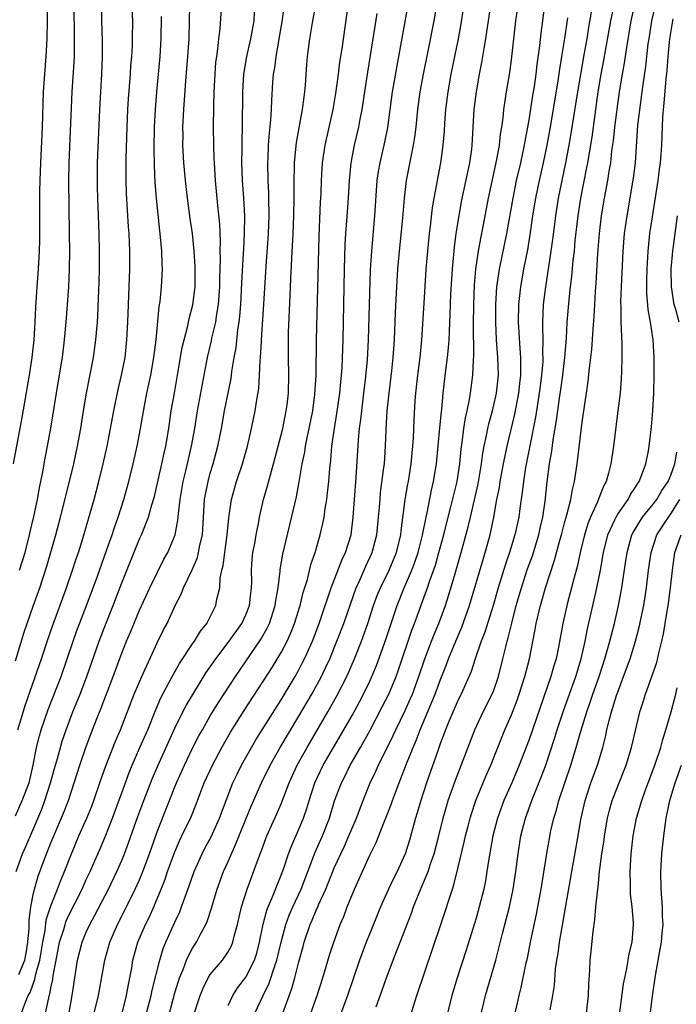
# Model space of a CAD drawing. Units: inches. Extents: x 2604000 to 2607000, y 1485000 to 1488000.
# Drawn here: x 2604063 to 2604138, y 1486096 to 1486207 of the extents above; entities that cross this region are included whole.
import ezdxf

# ---------------------------------------------------------------- set-up
doc = ezdxf.new("R2010")
doc.units = ezdxf.units.IN
doc.header["$MEASUREMENT"] = 0
doc.layers.add('LD26041485_2ft', color=212, linetype='Continuous')

msp = doc.modelspace()

# ---------------------------------------------------------------- linework, layer by layer
at = {"layer": 'LD26041485_2ft'}
for points, elevation in [([(2604063, 1486134.79), (2604063.99, 1486138.01), (2604065, 1486140.94), (2604065.74, 1486143), (2604066.54, 1486145.46), (2604067.54, 1486149), (2604068.08, 1486151), (2604069.11, 1486155), (2604069.59, 1486157), (2604070.01, 1486159), (2604070.37, 1486161), (2604070.69, 1486163), (2604071.03, 1486165), (2604071.81, 1486169), (2604072.09, 1486171), (2604072.25, 1486173), (2604072.3, 1486173.7), (2604072.45, 1486177.55), (2604072.49, 1486179), (2604072.49, 1486181), (2604072.44, 1486183), (2604072.29, 1486187), (2604072.26, 1486188.26), (2604072.25, 1486189), (2604072.28, 1486191), (2604072.53, 1486197), (2604072.75, 1486201), (2604072.81, 1486203), (2604072.81, 1486204.81), (2604072.77, 1486207), (2604072.71, 1486209.29)], 10270), ([(2604083, 1486094.36), (2604083.87, 1486097), (2604084.18, 1486097.82), (2604084.76, 1486099), (2604085, 1486099.38), (2604086.36, 1486101), (2604087, 1486101.92), (2604087.39, 1486102.61), (2604087.55, 1486103), (2604087.71, 1486103.71), (2604088.08, 1486105), (2604088.53, 1486107), (2604089.16, 1486109), (2604090.4, 1486112.4), (2604090.74, 1486113.26), (2604091.27, 1486114.73), (2604091.38, 1486115), (2604092.51, 1486117.49), (2604093, 1486118.64), (2604093.89, 1486121), (2604094.8, 1486123), (2604095.92, 1486125), (2604098.27, 1486129), (2604099.26, 1486130.74), (2604100.41, 1486133), (2604101.29, 1486135), (2604102.07, 1486137), (2604102.79, 1486139), (2604103.44, 1486141), (2604103.85, 1486142.15), (2604104.2, 1486143), (2604105.18, 1486145), (2604106.02, 1486147), (2604106.5, 1486149), (2604106.55, 1486149.45), (2604107.02, 1486153), (2604107.3, 1486154.7), (2604107.36, 1486155), (2604107.67, 1486157), (2604107.86, 1486159), (2604107.93, 1486159.93), (2604108.02, 1486161.98), (2604108.14, 1486164.14), (2604108.21, 1486165), (2604108.44, 1486167), (2604108.7, 1486169), (2604108.89, 1486171), (2604109.13, 1486175.13), (2604109.39, 1486179), (2604109.55, 1486181), (2604109.74, 1486183), (2604109.85, 1486183.85), (2604110.09, 1486185.91), (2604110.27, 1486187), (2604110.58, 1486188.57), (2604110.64, 1486189), (2604111.03, 1486191), (2604111.31, 1486193), (2604111.43, 1486194.57), (2604111.48, 1486195.48), (2604111.6, 1486197), (2604111.85, 1486199), (2604112.21, 1486201), (2604113.02, 1486205), (2604113.32, 1486206.68), (2604113.85, 1486210.15)], 10246), ([(2604090.02, 1486095), (2604090.95, 1486097), (2604091.63, 1486098.37), (2604092.24, 1486100.24), (2604092.53, 1486101), (2604093, 1486103.01), (2604093.53, 1486105), (2604093.92, 1486106.08), (2604094.32, 1486107), (2604095.25, 1486109), (2604096.84, 1486113.16), (2604097.68, 1486115), (2604098.46, 1486117), (2604099.04, 1486118.96), (2604099.81, 1486121), (2604100.21, 1486121.79), (2604100.81, 1486123), (2604101.95, 1486125), (2604103.04, 1486126.96), (2604104.42, 1486129.58), (2604105.14, 1486131), (2604105.98, 1486133), (2604106.25, 1486133.75), (2604107.77, 1486138.23), (2604108.06, 1486139), (2604108.85, 1486141.15), (2604109.51, 1486143), (2604109.74, 1486143.74), (2604110.41, 1486145.59), (2604110.81, 1486147), (2604111.36, 1486149), (2604111.85, 1486151), (2604112.15, 1486152.15), (2604112.48, 1486153.52), (2604112.86, 1486155), (2604113.17, 1486157), (2604113.32, 1486158.68), (2604113.43, 1486159.43), (2604113.62, 1486161), (2604113.81, 1486162.19), (2604114.01, 1486163), (2604114.28, 1486164.28), (2604114.39, 1486165), (2604114.65, 1486167), (2604114.71, 1486168.71), (2604114.75, 1486169.25), (2604114.72, 1486172.72), (2604114.74, 1486175), (2604114.83, 1486177.17), (2604114.99, 1486179), (2604115.28, 1486181), (2604115.54, 1486182.46), (2604115.81, 1486183.81), (2604116.42, 1486187), (2604117.37, 1486191.37), (2604117.67, 1486193), (2604117.78, 1486194.22), (2604117.92, 1486195), (2604118.07, 1486196.07), (2604118.15, 1486197), (2604118.45, 1486199), (2604118.81, 1486201.19), (2604119, 1486202.62), (2604119.51, 1486207), (2604119.93, 1486210.07)], 10242), ([(2604093.17, 1486095), (2604094.21, 1486097.79), (2604094.54, 1486099), (2604095, 1486100.81), (2604095.49, 1486102.51), (2604095.61, 1486103), (2604096.28, 1486105), (2604096.51, 1486105.49), (2604097, 1486106.7), (2604097.1, 1486106.9), (2604097.23, 1486107.23), (2604098.04, 1486109), (2604098.32, 1486109.68), (2604098.83, 1486111), (2604099, 1486111.41), (2604099.72, 1486113), (2604100.14, 1486113.86), (2604100.65, 1486115), (2604101, 1486115.87), (2604101.49, 1486117), (2604102.25, 1486119), (2604103.06, 1486121), (2604103.7, 1486122.3), (2604104, 1486123), (2604105.66, 1486126.34), (2604105.94, 1486127), (2604107, 1486129.17), (2604107.57, 1486130.43), (2604107.82, 1486131), (2604108.56, 1486133), (2604109.22, 1486135), (2604109.97, 1486137), (2604110.26, 1486137.74), (2604110.81, 1486139), (2604111.55, 1486141), (2604111.9, 1486142.1), (2604112.63, 1486144.63), (2604113.34, 1486147), (2604114.12, 1486149.88), (2604114.36, 1486151), (2604115.24, 1486154.76), (2604115.63, 1486157), (2604115.78, 1486158.22), (2604115.93, 1486159), (2604116.2, 1486160.2), (2604116.34, 1486161), (2604116.46, 1486161.54), (2604116.87, 1486163), (2604117.33, 1486165), (2604117.53, 1486167), (2604117.47, 1486169), (2604117.32, 1486171), (2604117.23, 1486173), (2604117.24, 1486175), (2604117.37, 1486177), (2604117.56, 1486178.44), (2604117.65, 1486179), (2604118.47, 1486183), (2604119.18, 1486187), (2604119.59, 1486189), (2604120.05, 1486191), (2604120.48, 1486193), (2604120.55, 1486193.45), (2604120.86, 1486195), (2604121, 1486195.83), (2604121.42, 1486198.58), (2604121.59, 1486199.59), (2604121.79, 1486201), (2604121.91, 1486202.09), (2604122.21, 1486204.21), (2604122.36, 1486205.64), (2604122.56, 1486207), (2604122.81, 1486209.19)], 10240), ([(2604062.78, 1486157), (2604063.75, 1486162.25), (2604064.58, 1486167), (2604064.88, 1486169), (2604065.1, 1486171), (2604065.23, 1486173), (2604065.3, 1486174.7), (2604065.44, 1486177), (2604065.56, 1486178.44), (2604065.62, 1486179.62), (2604065.72, 1486181), (2604065.76, 1486182.24), (2604065.77, 1486183), (2604065.77, 1486186.23), (2604065.76, 1486187.76), (2604065.78, 1486189), (2604065.86, 1486191), (2604066.06, 1486195), (2604066.17, 1486199), (2604066.3, 1486201), (2604066.47, 1486203), (2604066.58, 1486205), (2604066.61, 1486207), (2604066.58, 1486209)], 10274), ([(2604063.07, 1486111), (2604063.81, 1486113), (2604064.18, 1486113.82), (2604065.97, 1486118.03), (2604066.33, 1486119), (2604066.96, 1486121), (2604067.4, 1486122.6), (2604067.73, 1486123.73), (2604068.07, 1486125), (2604068.28, 1486125.72), (2604068.71, 1486127), (2604069.48, 1486129), (2604070.3, 1486131), (2604071.06, 1486133), (2604072.44, 1486137), (2604073, 1486138.45), (2604074.02, 1486141), (2604075, 1486143.56), (2604077, 1486148.53), (2604077.22, 1486149), (2604078.01, 1486151), (2604078.39, 1486152.39), (2604078.68, 1486153.32), (2604079.53, 1486157), (2604079.78, 1486158.22), (2604079.97, 1486159), (2604080.3, 1486161), (2604080.59, 1486163), (2604080.94, 1486165), (2604081.3, 1486167), (2604081.84, 1486170.16), (2604082.04, 1486171), (2604082.42, 1486172.42), (2604082.61, 1486173.39), (2604083.04, 1486174.96), (2604083.29, 1486177), (2604083.3, 1486179.3), (2604083.19, 1486181), (2604082.98, 1486183), (2604082.72, 1486184.72), (2604082.41, 1486187), (2604082.18, 1486189), (2604082, 1486191), (2604081.9, 1486193), (2604081.92, 1486194.08), (2604081.91, 1486195), (2604082.01, 1486197), (2604082.23, 1486200.23), (2604082.47, 1486203), (2604082.61, 1486205), (2604082.64, 1486207), (2604082.7, 1486208.7)], 10264), ([(2604063.25, 1486127), (2604064.15, 1486129.85), (2604065.95, 1486135), (2604066.71, 1486137.29), (2604067.22, 1486138.78), (2604068.76, 1486143), (2604069.45, 1486145), (2604069.82, 1486146.18), (2604070.1, 1486147), (2604070.6, 1486148.6), (2604071.44, 1486151.44), (2604071.88, 1486153), (2604072.42, 1486155), (2604072.91, 1486157), (2604073.35, 1486159), (2604073.74, 1486161), (2604074.1, 1486163), (2604074.61, 1486165.39), (2604074.99, 1486167), (2604075.37, 1486169), (2604075.59, 1486171), (2604075.68, 1486173), (2604075.9, 1486179), (2604075.91, 1486181), (2604075.83, 1486183), (2604075.77, 1486183.77), (2604075.54, 1486187.54), (2604075.49, 1486189), (2604075.5, 1486191.5), (2604075.61, 1486195), (2604075.7, 1486197), (2604075.78, 1486198.22), (2604075.99, 1486201), (2604076.04, 1486201.96), (2604076.13, 1486203), (2604076.2, 1486204.2), (2604076.23, 1486205), (2604076.24, 1486207), (2604076.14, 1486209)], 10268), ([(2604063.37, 1486099.37), (2604064.06, 1486101), (2604064.21, 1486101.79), (2604064.4, 1486103), (2604064.54, 1486104.54), (2604064.54, 1486105.46), (2604064.75, 1486107), (2604065, 1486108.34), (2604065.15, 1486109), (2604065.55, 1486110.45), (2604066.2, 1486112.2), (2604067, 1486114.22), (2604068.43, 1486117.57), (2604068.97, 1486119), (2604069.64, 1486121), (2604070.28, 1486123), (2604071, 1486125.1), (2604071.51, 1486126.49), (2604072.15, 1486128.15), (2604072.63, 1486129.37), (2604074.04, 1486133), (2604075, 1486135.63), (2604075.54, 1486137), (2604075.98, 1486138.02), (2604077, 1486140.48), (2604078.17, 1486143), (2604079, 1486144.71), (2604079.77, 1486146.23), (2604080.2, 1486147), (2604081.03, 1486149), (2604081.35, 1486150.65), (2604081.41, 1486151.41), (2604081.59, 1486153), (2604081.93, 1486155), (2604082.23, 1486156.23), (2604082.89, 1486159), (2604083.25, 1486161), (2604083.57, 1486163), (2604084.69, 1486169), (2604085.12, 1486170.88), (2604085.18, 1486171.18), (2604085.61, 1486173), (2604085.69, 1486173.69), (2604085.92, 1486175), (2604086.06, 1486177), (2604086.07, 1486177.93), (2604086.15, 1486180.15), (2604086.13, 1486181), (2604086.15, 1486182.15), (2604086.07, 1486184.07), (2604085.84, 1486186.16), (2604085.57, 1486189), (2604085.46, 1486191), (2604085.45, 1486191.45), (2604085.39, 1486193), (2604085.36, 1486195), (2604085.39, 1486197.39), (2604085.44, 1486199), (2604085.53, 1486201), (2604085.64, 1486202.36), (2604085.72, 1486203), (2604085.85, 1486203.85), (2604085.96, 1486205), (2604086.1, 1486206.1), (2604086.29, 1486209)], 10262), ([(2604063.47, 1486145), (2604064.08, 1486147), (2604064.59, 1486149), (2604064.65, 1486149.35), (2604065.07, 1486151.07), (2604065.47, 1486153), (2604065.7, 1486154.3), (2604065.86, 1486155), (2604066.09, 1486156.09), (2604066.36, 1486157.64), (2604066.63, 1486159), (2604066.98, 1486161.02), (2604067.62, 1486165), (2604068.17, 1486168.17), (2604068.3, 1486169), (2604068.55, 1486171), (2604068.74, 1486173), (2604068.89, 1486175), (2604069.02, 1486177), (2604069.1, 1486179), (2604069.12, 1486181), (2604069.11, 1486183), (2604069.01, 1486189), (2604069.05, 1486191), (2604069.42, 1486199), (2604069.64, 1486202.36), (2604069.66, 1486203), (2604069.65, 1486203.65), (2604069.67, 1486205), (2604069.61, 1486209)], 10272), ([(2604066.39, 1486095), (2604066.75, 1486096.74), (2604066.82, 1486097), (2604066.87, 1486097.13), (2604067, 1486097.87), (2604067.21, 1486098.79), (2604067.27, 1486099.27), (2604067.59, 1486101), (2604067.99, 1486103), (2604068.45, 1486104.45), (2604068.6, 1486105), (2604068.7, 1486105.3), (2604069, 1486105.97), (2604070.52, 1486109), (2604071, 1486110.07), (2604071.44, 1486111), (2604072.52, 1486113.48), (2604073.11, 1486114.89), (2604073.94, 1486117), (2604075, 1486119.89), (2604075.85, 1486122.15), (2604076.19, 1486123), (2604077.05, 1486125), (2604077.94, 1486127), (2604078.82, 1486129.18), (2604079.42, 1486130.58), (2604080.37, 1486132.37), (2604080.79, 1486133.21), (2604081.53, 1486134.47), (2604083, 1486136.68), (2604083.23, 1486137), (2604083.89, 1486138.11), (2604084.61, 1486139), (2604085.62, 1486141), (2604085.75, 1486141.75), (2604086.06, 1486143), (2604086.11, 1486144.11), (2604086.31, 1486145), (2604086.46, 1486145.54), (2604086.63, 1486147), (2604086.9, 1486149), (2604087.08, 1486150.92), (2604087.4, 1486153), (2604087.97, 1486155), (2604088.63, 1486157), (2604089.19, 1486159), (2604089.65, 1486161), (2604090.07, 1486163), (2604090.25, 1486164.25), (2604090.47, 1486165.53), (2604090.57, 1486167), (2604090.64, 1486168.64), (2604090.68, 1486169), (2604090.77, 1486170.77), (2604090.79, 1486171), (2604091.03, 1486175.03), (2604091.3, 1486179.3), (2604091.56, 1486183), (2604091.64, 1486185), (2604091.62, 1486187), (2604091.6, 1486187.6), (2604091.52, 1486189), (2604091.48, 1486191), (2604091.52, 1486191.52), (2604091.58, 1486193), (2604091.67, 1486194.33), (2604091.85, 1486195.85), (2604091.91, 1486197), (2604091.94, 1486198.06), (2604092.07, 1486200.07), (2604092.14, 1486201), (2604092.27, 1486201.73), (2604092.42, 1486203), (2604092.72, 1486204.72), (2604092.78, 1486205), (2604093.14, 1486207.14), (2604093.38, 1486209)], 10258), ([(2604069.06, 1486095.06), (2604069.4, 1486097), (2604070, 1486101), (2604070.53, 1486103), (2604071, 1486104.15), (2604071.38, 1486105), (2604071.95, 1486106.05), (2604073.5, 1486109), (2604074.46, 1486111), (2604075, 1486112.23), (2604075.32, 1486113), (2604075.77, 1486114.23), (2604076.81, 1486117.19), (2604077.5, 1486119), (2604078.49, 1486121.51), (2604079.07, 1486122.93), (2604081, 1486127.19), (2604081.89, 1486129), (2604082.27, 1486129.73), (2604083.01, 1486130.99), (2604084.55, 1486133.45), (2604085.61, 1486135), (2604087.13, 1486137), (2604088.55, 1486139), (2604089, 1486139.95), (2604089.42, 1486141), (2604089.58, 1486142.42), (2604089.66, 1486143), (2604089.68, 1486143.68), (2604089.66, 1486145), (2604089.74, 1486146.26), (2604089.82, 1486147), (2604090.01, 1486148.01), (2604090.18, 1486149), (2604090.47, 1486150.47), (2604090.56, 1486151), (2604091.01, 1486153), (2604091.47, 1486154.53), (2604091.78, 1486155.78), (2604092.14, 1486157), (2604093.17, 1486161), (2604093.58, 1486163), (2604093.67, 1486163.67), (2604093.82, 1486165), (2604093.85, 1486167), (2604093.81, 1486169), (2604093.82, 1486171), (2604093.84, 1486171.84), (2604094.01, 1486176.01), (2604094.11, 1486177.89), (2604094.2, 1486180.2), (2604094.35, 1486183), (2604094.44, 1486185), (2604094.47, 1486187), (2604094.47, 1486188.47), (2604094.46, 1486189), (2604094.49, 1486190.49), (2604094.49, 1486191), (2604094.73, 1486193.27), (2604095.42, 1486197), (2604095.58, 1486198.42), (2604095.67, 1486199), (2604095.74, 1486199.74), (2604095.9, 1486202.09), (2604095.98, 1486203), (2604096.24, 1486205), (2604096.59, 1486207), (2604096.97, 1486209)], 10256), ([(2604071.9, 1486095), (2604072.39, 1486097), (2604073.08, 1486101), (2604073.64, 1486103), (2604074.51, 1486105), (2604075.36, 1486106.64), (2604076.53, 1486109), (2604077, 1486110.06), (2604077.39, 1486111), (2604078.13, 1486113), (2604079, 1486115.47), (2604081, 1486120.56), (2604081.18, 1486121), (2604082.07, 1486123), (2604083, 1486124.9), (2604083.71, 1486126.29), (2604084.1, 1486127), (2604085, 1486128.58), (2604085.93, 1486130.07), (2604087.83, 1486133), (2604090.75, 1486137.25), (2604091.47, 1486138.53), (2604091.67, 1486139), (2604092.32, 1486141), (2604092.4, 1486141.6), (2604092.66, 1486143), (2604092.89, 1486144.89), (2604092.9, 1486145.1), (2604093.19, 1486146.81), (2604094.73, 1486153.27), (2604095.04, 1486154.96), (2604095.37, 1486157), (2604095.66, 1486158.34), (2604095.75, 1486159), (2604095.93, 1486159.93), (2604096.18, 1486161), (2604096.58, 1486163), (2604096.82, 1486164.82), (2604096.95, 1486167), (2604096.98, 1486171), (2604097.29, 1486182.71), (2604097.46, 1486186.54), (2604097.51, 1486187.51), (2604097.56, 1486189), (2604097.64, 1486190.36), (2604097.68, 1486191), (2604097.98, 1486193), (2604098.87, 1486197), (2604099.18, 1486198.82), (2604099.48, 1486201), (2604099.64, 1486202.36), (2604099.87, 1486203.87), (2604100.59, 1486209)], 10254), ([(2604077.79, 1486095), (2604078.31, 1486097), (2604078.42, 1486097.58), (2604079.29, 1486101), (2604079.69, 1486102.31), (2604079.98, 1486103), (2604081, 1486105.26), (2604081.55, 1486106.45), (2604081.76, 1486107), (2604082.15, 1486108.15), (2604082.61, 1486109.39), (2604083.16, 1486111), (2604084.07, 1486113), (2604084.39, 1486113.61), (2604085.1, 1486114.9), (2604086.05, 1486117), (2604086.79, 1486119), (2604087.56, 1486121), (2604088.02, 1486121.98), (2604088.53, 1486123), (2604089.65, 1486125), (2604090.15, 1486125.85), (2604093, 1486130.37), (2604094.57, 1486133), (2604095, 1486133.77), (2604095.42, 1486134.58), (2604095.63, 1486135), (2604096.52, 1486137), (2604097.29, 1486139), (2604097.98, 1486141), (2604098.22, 1486141.78), (2604098.66, 1486143), (2604099.86, 1486146.14), (2604100.27, 1486147), (2604100.9, 1486149), (2604101.14, 1486151), (2604101.27, 1486153), (2604101.47, 1486155.47), (2604101.72, 1486159.72), (2604101.85, 1486161), (2604102, 1486162), (2604102.09, 1486163), (2604102.35, 1486165), (2604102.52, 1486166.52), (2604102.73, 1486168.73), (2604102.86, 1486171), (2604103.1, 1486178.9), (2604103.23, 1486181), (2604103.59, 1486185), (2604103.85, 1486189), (2604103.99, 1486190.01), (2604104.16, 1486191), (2604104.69, 1486193.31), (2604105.03, 1486194.97), (2604105.58, 1486199), (2604106.08, 1486201.92), (2604107.39, 1486209)], 10250), ([(2604080.39, 1486095), (2604081, 1486097.29), (2604081.39, 1486098.61), (2604081.53, 1486099), (2604081.92, 1486099.92), (2604082.33, 1486101), (2604082.53, 1486101.47), (2604083, 1486102.32), (2604083.45, 1486103), (2604083.91, 1486103.91), (2604084.5, 1486105), (2604084.65, 1486105.35), (2604085.13, 1486106.87), (2604085.77, 1486109), (2604086.5, 1486111), (2604087, 1486112.11), (2604087.38, 1486113), (2604087.9, 1486114.1), (2604089, 1486116.89), (2604089.62, 1486118.38), (2604090.79, 1486121), (2604091.76, 1486123), (2604092.89, 1486125), (2604095, 1486128.52), (2604096.45, 1486131), (2604097.54, 1486133), (2604098.02, 1486133.98), (2604098.48, 1486135), (2604099.3, 1486137), (2604100.06, 1486139), (2604100.82, 1486141.18), (2604101.47, 1486143), (2604101.87, 1486143.87), (2604102.55, 1486145.45), (2604103.28, 1486147), (2604103.81, 1486149), (2604104, 1486151), (2604104.1, 1486152.1), (2604104.16, 1486153), (2604104.23, 1486153.77), (2604104.61, 1486156.61), (2604104.65, 1486157), (2604104.78, 1486159), (2604104.85, 1486160.85), (2604104.98, 1486163), (2604105.19, 1486165), (2604105.49, 1486167.49), (2604105.65, 1486169), (2604105.79, 1486171), (2604105.91, 1486174.09), (2604106.05, 1486177), (2604106.19, 1486179), (2604106.37, 1486181), (2604106.75, 1486184.75), (2604106.93, 1486187), (2604107.16, 1486189), (2604107.67, 1486191.67), (2604107.96, 1486193), (2604108.11, 1486193.89), (2604108.24, 1486195), (2604108.45, 1486197), (2604108.71, 1486199), (2604109.07, 1486201), (2604109.6, 1486203.6), (2604110.27, 1486207), (2604110.61, 1486209)], 10248), ([(2604087, 1486095.86), (2604087.55, 1486097), (2604088.11, 1486097.89), (2604089, 1486099.06), (2604089.99, 1486101), (2604090.24, 1486101.76), (2604090.57, 1486103), (2604090.97, 1486105.03), (2604091.38, 1486106.62), (2604091.53, 1486107), (2604091.96, 1486107.96), (2604092.54, 1486109.46), (2604093, 1486110.56), (2604093.26, 1486111.26), (2604093.83, 1486113), (2604094.15, 1486113.85), (2604095, 1486115.77), (2604095.51, 1486117), (2604095.89, 1486118.11), (2604096.15, 1486119), (2604096.8, 1486121), (2604097.75, 1486123), (2604098.91, 1486125), (2604100.09, 1486127), (2604101, 1486128.6), (2604101.84, 1486130.16), (2604102.28, 1486131), (2604103, 1486132.48), (2604103.24, 1486133), (2604103.75, 1486134.25), (2604104.82, 1486137.18), (2604106.09, 1486141), (2604106.89, 1486143), (2604107.76, 1486145), (2604108.1, 1486145.9), (2604108.47, 1486147), (2604108.97, 1486148.97), (2604109.36, 1486151), (2604109.48, 1486151.48), (2604109.97, 1486154.03), (2604110.21, 1486155), (2604110.53, 1486157), (2604110.91, 1486161.09), (2604111.09, 1486162.91), (2604111.13, 1486163.13), (2604111.29, 1486165), (2604111.6, 1486167.6), (2604111.79, 1486169), (2604111.9, 1486170.1), (2604111.96, 1486171), (2604111.99, 1486171.99), (2604112.09, 1486173.91), (2604112.16, 1486176.16), (2604112.34, 1486179), (2604112.56, 1486181.45), (2604112.76, 1486183), (2604113.09, 1486185), (2604113.38, 1486186.62), (2604114.06, 1486189.94), (2604114.29, 1486191), (2604114.52, 1486192.52), (2604114.58, 1486193), (2604114.8, 1486197), (2604115.05, 1486199), (2604115.41, 1486201), (2604115.67, 1486202.33), (2604115.91, 1486203.91), (2604116.11, 1486205), (2604116.23, 1486205.77), (2604116.71, 1486209)], 10244), ([(2604103.72, 1486095.72), (2604104.4, 1486097.6), (2604104.89, 1486099), (2604105.65, 1486101), (2604106.04, 1486101.96), (2604106.43, 1486103), (2604107.72, 1486106.28), (2604107.96, 1486107), (2604108.58, 1486108.58), (2604109, 1486109.56), (2604109.58, 1486111), (2604109.86, 1486111.86), (2604110.27, 1486113), (2604110.79, 1486115), (2604111.28, 1486117), (2604111.66, 1486118.34), (2604111.87, 1486119), (2604112.69, 1486121.31), (2604113.56, 1486123.56), (2604114.86, 1486127), (2604115.79, 1486129), (2604116.82, 1486131), (2604117, 1486131.46), (2604117.53, 1486133), (2604118.04, 1486135), (2604118.35, 1486136.35), (2604118.53, 1486137), (2604118.64, 1486137.36), (2604119.03, 1486139.03), (2604119.54, 1486141), (2604120.12, 1486143), (2604120.83, 1486145.17), (2604121.36, 1486146.64), (2604122.09, 1486149), (2604122.25, 1486149.75), (2604122.55, 1486151), (2604122.81, 1486152.81), (2604123.03, 1486154.97), (2604123.31, 1486157), (2604123.56, 1486158.44), (2604123.72, 1486159.72), (2604124.1, 1486161.9), (2604124.43, 1486164.43), (2604124.59, 1486165.41), (2604124.8, 1486167), (2604125.03, 1486169), (2604125.2, 1486171.2), (2604125.31, 1486173), (2604125.53, 1486175.53), (2604125.68, 1486177), (2604125.83, 1486178.17), (2604125.98, 1486179.98), (2604126.11, 1486181), (2604126.21, 1486182.21), (2604126.52, 1486185), (2604126.83, 1486187), (2604127.53, 1486190.47), (2604127.62, 1486191), (2604128.1, 1486193.9), (2604128.45, 1486196.45), (2604128.81, 1486199), (2604129.15, 1486201), (2604129.44, 1486202.56), (2604130.23, 1486207), (2604130.56, 1486208.56)], 10234), ([(2604107.52, 1486094.48), (2604108.31, 1486097), (2604111.04, 1486105), (2604111.53, 1486106.47), (2604112, 1486108), (2604112.33, 1486109), (2604112.51, 1486109.49), (2604113, 1486111.48), (2604113.68, 1486114.32), (2604113.81, 1486115), (2604114.1, 1486116.1), (2604114.33, 1486117), (2604114.49, 1486117.51), (2604114.99, 1486119), (2604116.16, 1486121.84), (2604116.67, 1486123), (2604118.27, 1486127), (2604119, 1486128.69), (2604119.65, 1486130.35), (2604119.88, 1486131), (2604120.52, 1486133), (2604121.05, 1486135), (2604121.69, 1486138.31), (2604121.8, 1486139), (2604122.27, 1486141), (2604122.86, 1486143), (2604123.88, 1486146.12), (2604124.51, 1486148.51), (2604124.65, 1486149), (2604125, 1486150.36), (2604125.26, 1486151.26), (2604125.69, 1486153), (2604125.88, 1486154.12), (2604126.12, 1486155), (2604126.43, 1486157), (2604127, 1486161.72), (2604127.46, 1486165), (2604127.67, 1486166.33), (2604127.82, 1486167.82), (2604127.98, 1486169), (2604128.08, 1486169.92), (2604128.21, 1486172.21), (2604128.34, 1486173.66), (2604128.41, 1486175), (2604128.5, 1486176.5), (2604128.58, 1486177.42), (2604128.77, 1486180.77), (2604128.94, 1486183), (2604129.18, 1486185), (2604129.5, 1486187), (2604129.87, 1486189), (2604130.03, 1486190.03), (2604130.21, 1486191), (2604130.35, 1486192.35), (2604130.52, 1486193.48), (2604130.67, 1486195), (2604131, 1486197.6), (2604131.24, 1486199.24), (2604131.53, 1486201), (2604131.76, 1486202.24), (2604132.02, 1486204.02), (2604132.52, 1486207), (2604132.98, 1486209.02)], 10232), ([(2604135.3, 1486209), (2604134.81, 1486207), (2604134.5, 1486205), (2604134.41, 1486204.41), (2604134.14, 1486201.86), (2604133.83, 1486199.83), (2604133.73, 1486199), (2604133.52, 1486197.52), (2604133.25, 1486195.25), (2604132.97, 1486191), (2604132.76, 1486189.24), (2604132.03, 1486185), (2604131.74, 1486183), (2604131.57, 1486181), (2604131.38, 1486177), (2604131.33, 1486175.33), (2604131.36, 1486174.64), (2604131.37, 1486173), (2604131.41, 1486171.41), (2604131.46, 1486170.54), (2604131.48, 1486169), (2604131.42, 1486167.42), (2604131.4, 1486166.6), (2604131.26, 1486165), (2604131.02, 1486163), (2604130.51, 1486159), (2604130.21, 1486157), (2604129.97, 1486155.97), (2604129.69, 1486155), (2604129.44, 1486154.56), (2604128.87, 1486153.13), (2604128.73, 1486152.73), (2604127.92, 1486151), (2604127.66, 1486150.34), (2604127.24, 1486149), (2604126.76, 1486147), (2604126.45, 1486145.55), (2604126.04, 1486144.04), (2604125.79, 1486143), (2604125.33, 1486141.33), (2604124.79, 1486139), (2604124.31, 1486136.31), (2604124.04, 1486135), (2604123.79, 1486134.21), (2604123.45, 1486133), (2604121, 1486125.89), (2604119.89, 1486123), (2604119.04, 1486121), (2604118.14, 1486119), (2604117.41, 1486117), (2604116.9, 1486115), (2604116.44, 1486112.44), (2604116.23, 1486111), (2604116.06, 1486109.94), (2604115.87, 1486109), (2604115.37, 1486107), (2604115, 1486105.71), (2604113.9, 1486102.1), (2604112.89, 1486099), (2604112.28, 1486097), (2604111.62, 1486094.38)], 10230), ([(2604063, 1486117.26), (2604063.77, 1486119), (2604064.53, 1486121), (2604065.01, 1486123.01), (2604065.38, 1486125), (2604065.71, 1486126.29), (2604065.92, 1486127), (2604066.71, 1486129.29), (2604068.16, 1486133), (2604068.85, 1486135), (2604069.51, 1486137), (2604069.9, 1486138.1), (2604071.02, 1486141), (2604072.22, 1486144.22), (2604073.33, 1486147.33), (2604073.91, 1486149), (2604074.17, 1486149.83), (2604074.59, 1486151), (2604075.23, 1486153), (2604075.79, 1486155), (2604076.3, 1486157), (2604076.75, 1486159), (2604077.12, 1486161), (2604077.56, 1486163.56), (2604077.85, 1486165), (2604078.28, 1486167), (2604078.64, 1486169), (2604078.89, 1486171), (2604079.24, 1486174.76), (2604079.34, 1486175.34), (2604079.5, 1486177), (2604079.59, 1486179), (2604079.55, 1486179.55), (2604079.51, 1486181), (2604079.39, 1486182.61), (2604079.3, 1486183.3), (2604078.91, 1486187), (2604078.77, 1486188.77), (2604078.68, 1486190.68), (2604078.65, 1486192.65), (2604078.7, 1486195), (2604078.81, 1486197), (2604078.96, 1486199), (2604079.33, 1486203), (2604079.47, 1486205), (2604079.49, 1486207.49)], 10266), ([(2604063.7, 1486095), (2604064.05, 1486096.05), (2604064.43, 1486097), (2604064.66, 1486097.34), (2604065, 1486098.32), (2604065.2, 1486098.8), (2604065.28, 1486099.28), (2604065.76, 1486101), (2604066.08, 1486103), (2604066.35, 1486104.35), (2604066.48, 1486105.52), (2604067, 1486107.12), (2604067.75, 1486109), (2604068.09, 1486109.91), (2604068.55, 1486111), (2604069.31, 1486113), (2604070.17, 1486115), (2604071.07, 1486117), (2604071.62, 1486118.38), (2604071.86, 1486119), (2604072.65, 1486121.35), (2604073.18, 1486122.82), (2604074.29, 1486125.71), (2604074.85, 1486127), (2604076.41, 1486131), (2604077.26, 1486133), (2604079, 1486136.82), (2604079.72, 1486138.28), (2604080.11, 1486139), (2604081.03, 1486141), (2604081.72, 1486142.28), (2604081.97, 1486143), (2604082.94, 1486145.06), (2604083.55, 1486146.45), (2604083.68, 1486147), (2604083.83, 1486147.83), (2604084.1, 1486149), (2604084.36, 1486153), (2604084.46, 1486153.54), (2604084.74, 1486155), (2604085, 1486155.96), (2604085.31, 1486157), (2604085.84, 1486159), (2604086.25, 1486161), (2604086.62, 1486163), (2604087.34, 1486166.66), (2604087.44, 1486167.44), (2604087.7, 1486169), (2604087.91, 1486170.09), (2604088.12, 1486172.12), (2604088.26, 1486173), (2604088.33, 1486173.67), (2604088.43, 1486175), (2604088.56, 1486177.44), (2604088.76, 1486180.76), (2604088.77, 1486181.23), (2604088.87, 1486183), (2604088.89, 1486185), (2604088.78, 1486187), (2604088.64, 1486189), (2604088.57, 1486191), (2604088.59, 1486192.59), (2604088.59, 1486193.41), (2604088.63, 1486195), (2604088.67, 1486199), (2604088.79, 1486201), (2604089.12, 1486203), (2604089.58, 1486205), (2604089.94, 1486207), (2604090, 1486208)], 10260), ([(2604075.05, 1486095), (2604075.54, 1486097), (2604075.75, 1486098.25), (2604075.91, 1486099), (2604076.13, 1486100.13), (2604076.27, 1486101), (2604076.83, 1486103), (2604077.67, 1486105), (2604078.12, 1486105.88), (2604078.62, 1486107), (2604079.46, 1486109), (2604079.89, 1486110.11), (2604080.18, 1486111), (2604081, 1486113.23), (2604081.53, 1486114.47), (2604081.8, 1486115), (2604082.82, 1486117.18), (2604083.4, 1486118.6), (2604084.32, 1486121), (2604085.24, 1486123), (2604086.3, 1486125), (2604087.29, 1486126.71), (2604088.84, 1486129.16), (2604091.98, 1486134.02), (2604093, 1486135.71), (2604093.67, 1486137), (2604094.08, 1486137.92), (2604094.5, 1486139), (2604095.13, 1486141), (2604095.5, 1486142.5), (2604095.96, 1486143.96), (2604096.36, 1486145.64), (2604096.83, 1486147), (2604097.41, 1486149), (2604097.72, 1486150.29), (2604097.84, 1486151), (2604097.96, 1486151.96), (2604098.15, 1486153), (2604098.25, 1486153.75), (2604098.37, 1486155), (2604098.48, 1486156.48), (2604098.59, 1486157.41), (2604098.73, 1486159), (2604099.01, 1486161), (2604099.29, 1486162.71), (2604099.61, 1486165), (2604099.73, 1486166.27), (2604099.81, 1486167), (2604099.87, 1486167.87), (2604099.99, 1486171), (2604100.15, 1486179), (2604100.24, 1486181.76), (2604100.32, 1486183), (2604100.43, 1486184.43), (2604100.6, 1486187), (2604100.7, 1486189), (2604100.9, 1486191), (2604101.29, 1486193), (2604101.76, 1486195), (2604101.92, 1486195.92), (2604102.13, 1486197), (2604102.43, 1486199), (2604102.78, 1486201.22), (2604103.1, 1486203.1), (2604103.6, 1486206.4), (2604103.85, 1486207.85)], 10252), ([(2604096.35, 1486095), (2604097.07, 1486097), (2604097.71, 1486099), (2604098.47, 1486101.53), (2604098.94, 1486103), (2604099.66, 1486105), (2604100.07, 1486105.93), (2604100.47, 1486107), (2604101.27, 1486109), (2604103, 1486112.82), (2604103.73, 1486114.27), (2604104.68, 1486116.68), (2604104.87, 1486117.13), (2604105.43, 1486118.57), (2604105.57, 1486119), (2604105.9, 1486119.9), (2604106.32, 1486121), (2604106.52, 1486121.48), (2604107.16, 1486123.16), (2604107.89, 1486125), (2604108.23, 1486125.77), (2604108.7, 1486127), (2604110.39, 1486131), (2604111, 1486132.66), (2604111.66, 1486134.34), (2604111.9, 1486135), (2604112.72, 1486137), (2604113.41, 1486138.59), (2604114.27, 1486141), (2604115.8, 1486146.2), (2604116.05, 1486147), (2604116.59, 1486149), (2604117, 1486151), (2604117.37, 1486153), (2604117.65, 1486154.35), (2604117.74, 1486155), (2604118.11, 1486157), (2604118.52, 1486159), (2604119.39, 1486162.61), (2604119.85, 1486165), (2604119.95, 1486166.06), (2604120.06, 1486167), (2604120.08, 1486168.08), (2604120.06, 1486169), (2604119.97, 1486170.03), (2604119.8, 1486173), (2604119.85, 1486175), (2604120.06, 1486177), (2604120.41, 1486179), (2604120.84, 1486181.16), (2604121.13, 1486182.87), (2604121.43, 1486185), (2604121.76, 1486187), (2604122.17, 1486189), (2604122.62, 1486191), (2604123.03, 1486193), (2604123.4, 1486195), (2604124.26, 1486200.26), (2604124.45, 1486201.55), (2604124.7, 1486203), (2604125.02, 1486205.02), (2604125.35, 1486207.35)], 10238), ([(2604128.01, 1486208.01), (2604127.7, 1486206.3), (2604127.5, 1486205), (2604127.19, 1486203.19), (2604126.82, 1486201.18), (2604126.45, 1486199), (2604125.72, 1486194.28), (2604125.5, 1486193), (2604125.12, 1486191), (2604124.29, 1486187), (2604123.97, 1486185), (2604123.81, 1486183.81), (2604123.65, 1486182.35), (2604123.46, 1486181), (2604122.83, 1486177), (2604122.59, 1486175), (2604122.49, 1486173), (2604122.52, 1486172.52), (2604122.53, 1486171), (2604122.52, 1486169.48), (2604122.54, 1486169), (2604122.53, 1486168.53), (2604122.41, 1486167), (2604122.24, 1486165.76), (2604122.15, 1486165), (2604121.98, 1486163.98), (2604121.72, 1486162.28), (2604121.06, 1486159.06), (2604120.59, 1486156.59), (2604120.35, 1486155), (2604120.22, 1486153.78), (2604119.95, 1486151.95), (2604119.83, 1486151), (2604119.68, 1486150.32), (2604119.4, 1486149), (2604118.79, 1486147), (2604118.33, 1486145.67), (2604117.51, 1486143), (2604116.93, 1486141), (2604116, 1486138), (2604115.59, 1486137), (2604114.9, 1486135), (2604114.45, 1486133.55), (2604113.32, 1486131), (2604113, 1486130.38), (2604111.94, 1486127.94), (2604111.56, 1486127), (2604111.42, 1486126.58), (2604111, 1486125.51), (2604110.72, 1486124.72), (2604109.42, 1486121), (2604108.77, 1486119), (2604108.37, 1486117.63), (2604108.17, 1486117), (2604107.49, 1486114.52), (2604107.02, 1486113), (2604106.09, 1486111), (2604105.72, 1486110.28), (2604105.11, 1486109), (2604104.23, 1486107), (2604103, 1486104.01), (2604102.6, 1486103), (2604101.86, 1486101), (2604100.49, 1486097), (2604099.55, 1486094.45)], 10236), ([(2604115.14, 1486093), (2604116.07, 1486097), (2604117.24, 1486101), (2604118, 1486104), (2604118.42, 1486105.58), (2604118.77, 1486107), (2604119.18, 1486109), (2604119.48, 1486111), (2604119.75, 1486113), (2604120.07, 1486115), (2604120.57, 1486117), (2604121.3, 1486119), (2604122.37, 1486121.63), (2604122.87, 1486123), (2604123.9, 1486126.1), (2604124.17, 1486127), (2604124.88, 1486129.12), (2604125.39, 1486130.61), (2604126.26, 1486133), (2604126.87, 1486135), (2604127.33, 1486137), (2604127.6, 1486138.4), (2604128.36, 1486141.64), (2604128.65, 1486143), (2604129.05, 1486145), (2604129.41, 1486147), (2604129.9, 1486149), (2604130.67, 1486150.67), (2604130.81, 1486151), (2604131, 1486151.32), (2604132.17, 1486153), (2604132.45, 1486153.55), (2604133, 1486154.37), (2604133.24, 1486154.76), (2604133.41, 1486155), (2604133.69, 1486155.69), (2604134.16, 1486157), (2604134.46, 1486158.46), (2604134.55, 1486159), (2604134.82, 1486161.18), (2604134.98, 1486163), (2604135.06, 1486165), (2604135.1, 1486167.1), (2604135.12, 1486169), (2604135.01, 1486170.99), (2604134.74, 1486172.74), (2604134.72, 1486173), (2604134.45, 1486174.45), (2604134.29, 1486176.29), (2604134.28, 1486177), (2604134.3, 1486177.7), (2604134.32, 1486179), (2604134.44, 1486181), (2604134.64, 1486183), (2604134.91, 1486184.91), (2604135.55, 1486189), (2604135.72, 1486190.28), (2604135.84, 1486191), (2604135.92, 1486191.92), (2604135.99, 1486193), (2604136.1, 1486196.09), (2604136.17, 1486197), (2604136.26, 1486197.74), (2604136.48, 1486200.48), (2604136.58, 1486201.42), (2604136.7, 1486203), (2604136.89, 1486205), (2604137.21, 1486207), (2604137.26, 1486207.26)], 10228), ([(2604137.93, 1486173), (2604137.56, 1486174.44), (2604137.39, 1486175), (2604137.08, 1486177), (2604137.05, 1486179), (2604137.22, 1486181), (2604137.74, 1486185)], 10226), ([(2604119.44, 1486095), (2604119.88, 1486097), (2604120.11, 1486097.89), (2604120.68, 1486100.68), (2604120.81, 1486101.2), (2604121.19, 1486103.19), (2604121.82, 1486106.18), (2604121.98, 1486107), (2604122.35, 1486109), (2604122.99, 1486113.01), (2604123.29, 1486114.71), (2604123.43, 1486115.43), (2604123.79, 1486117), (2604124.09, 1486117.91), (2604124.36, 1486119), (2604125.02, 1486121), (2604125.71, 1486123), (2604126.32, 1486125), (2604126.83, 1486126.83), (2604127.51, 1486129), (2604127.9, 1486130.1), (2604128.2, 1486131), (2604128.92, 1486133), (2604129.56, 1486135), (2604129.79, 1486135.79), (2604130.11, 1486137), (2604130.28, 1486137.72), (2604130.62, 1486139), (2604131.09, 1486141), (2604131.46, 1486143), (2604131.53, 1486143.53), (2604131.93, 1486146.07), (2604132.05, 1486147), (2604132.61, 1486149), (2604132.74, 1486149.26), (2604133.81, 1486151), (2604135, 1486152.45), (2604135.42, 1486153), (2604136, 1486154), (2604136.69, 1486155), (2604137, 1486155.73), (2604137.44, 1486157), (2604137.68, 1486158.32)], 10226), ([(2604123.39, 1486095.39), (2604123.69, 1486097), (2604123.86, 1486098.14), (2604123.99, 1486099.99), (2604124.13, 1486101), (2604124.26, 1486101.74), (2604124.42, 1486103), (2604124.72, 1486104.72), (2604125.12, 1486106.88), (2604125.83, 1486111), (2604126.55, 1486115), (2604126.85, 1486116.85), (2604127.31, 1486119), (2604127.98, 1486121), (2604128.73, 1486123), (2604129.31, 1486125), (2604129.65, 1486126.35), (2604129.78, 1486127), (2604130.02, 1486128.02), (2604130.29, 1486129), (2604130.87, 1486130.87), (2604131, 1486131.24), (2604131.66, 1486133), (2604132.39, 1486135), (2604133.02, 1486137), (2604133.44, 1486138.56), (2604133.94, 1486141), (2604134.26, 1486143), (2604134.49, 1486145), (2604134.76, 1486147), (2604135.43, 1486149), (2604136.72, 1486151), (2604137, 1486151.36), (2604138.03, 1486153)], 10224), ([(2604127.49, 1486095), (2604127.72, 1486097), (2604127.74, 1486098.26), (2604127.84, 1486099.84), (2604127.88, 1486101), (2604127.99, 1486102.01), (2604128.21, 1486104.21), (2604128.43, 1486105.57), (2604128.54, 1486107), (2604128.7, 1486108.69), (2604128.78, 1486109.22), (2604128.96, 1486111), (2604129.21, 1486113), (2604129.46, 1486114.54), (2604129.51, 1486115), (2604129.84, 1486117), (2604130.07, 1486117.93), (2604130.37, 1486119), (2604131, 1486120.63), (2604131.96, 1486123), (2604132.57, 1486125), (2604133, 1486126.91), (2604133.51, 1486129), (2604133.87, 1486130.13), (2604134.12, 1486131), (2604135.4, 1486134.6), (2604135.64, 1486135.64), (2604135.99, 1486137), (2604136.17, 1486137.83), (2604136.37, 1486139), (2604136.73, 1486141.27), (2604136.96, 1486143), (2604137.17, 1486145), (2604137.46, 1486147), (2604138.15, 1486149)], 10222), ([(2604131.19, 1486094.81), (2604131.67, 1486098.33), (2604131.8, 1486099), (2604132.04, 1486100.04), (2604132.31, 1486101.69), (2604132.63, 1486103), (2604132.79, 1486105), (2604132.78, 1486105.22), (2604132.62, 1486107), (2604132.45, 1486108.45), (2604132.44, 1486109), (2604132.45, 1486109.55), (2604132.42, 1486111), (2604132.53, 1486113), (2604132.76, 1486115), (2604133.14, 1486117), (2604133.71, 1486119), (2604134.09, 1486120.09), (2604134.43, 1486121), (2604135.2, 1486123), (2604135.86, 1486125), (2604136.09, 1486125.91), (2604136.44, 1486127), (2604137.03, 1486129), (2604137.56, 1486131), (2604137.71, 1486131.71)], 10220), ([(2604134.44, 1486093), (2604134.93, 1486096.93), (2604135.25, 1486099.25), (2604135.79, 1486102.21), (2604135.93, 1486103), (2604136.03, 1486104.03), (2604136.12, 1486105), (2604136.07, 1486105.93), (2604136.04, 1486107), (2604135.98, 1486107.98), (2604135.89, 1486109), (2604135.88, 1486111), (2604136, 1486113), (2604136.2, 1486115), (2604136.49, 1486117), (2604136.9, 1486119), (2604137.5, 1486121), (2604138.2, 1486123)], 10218)]:
    msp.add_lwpolyline(points, dxfattribs=dict(at, elevation=elevation))

doc.saveas('drawing.dxf')
